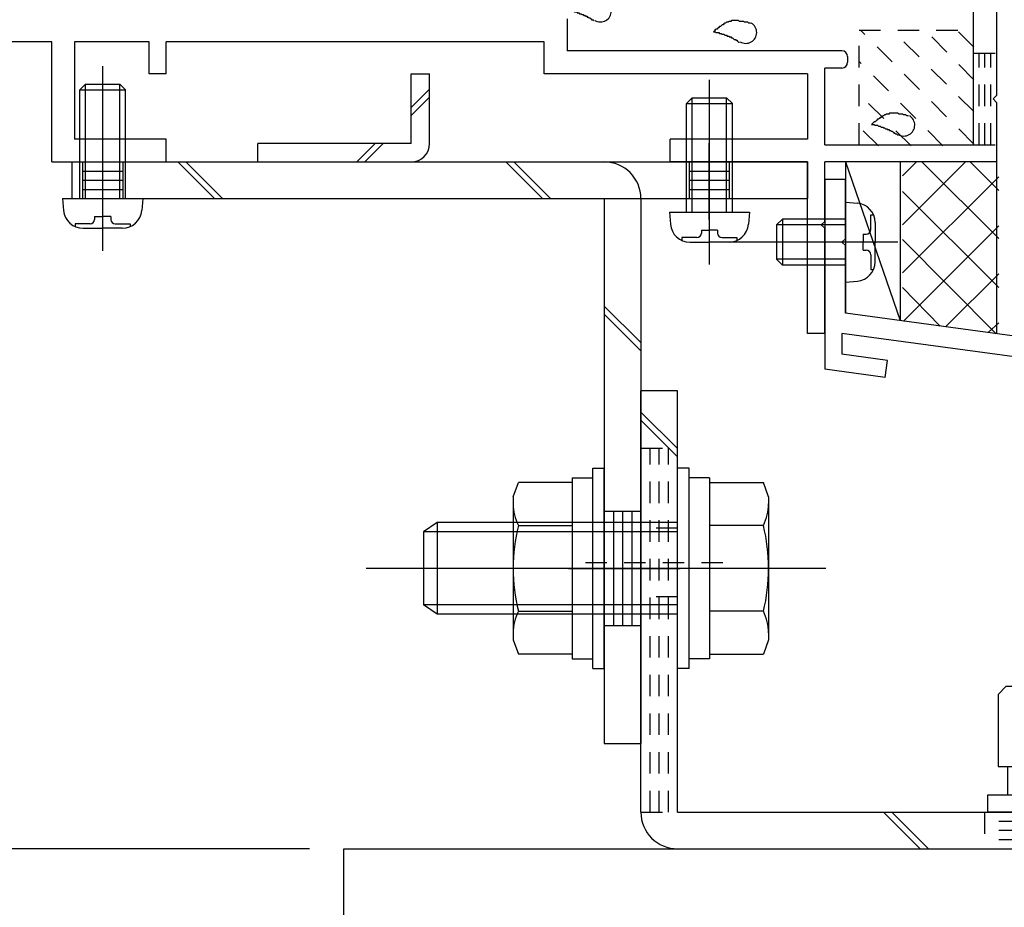
# Model space of a CAD drawing. Extents: x -210 to 210, y -148 to 148.
# Drawn here: x 35 to 63, y -99 to -73 of the extents above; entities that cross this region are included whole.
import ezdxf

# ---------------------------------------------------------------- set-up
doc = ezdxf.new("R2010")
doc.units = 0
doc.header["$LTSCALE"] = 10
doc.linetypes.add('DOT', pattern=[0.1125, 0.0625, -0.05])
for name, color, linetype in [('St', 127, 'CONTINUOUS'), ('その他部品等', 128, 'CONTINUOUS'), ('ガラス', 48, 'CONTINUOUS'), ('ボルト／ビス', 64, 'CONTINUOUS'), ('別途部材', 96, 'CONTINUOUS'), ('型材断面', 47, 'CONTINUOUS'), ('寸法', 80, 'CONTINUOUS')]:
    doc.layers.add(name, color=color, linetype=linetype)

# ---------------------------------------------------------------- blocks, each defined once
blk = doc.blocks.new('*GRP_0002')
at = {"layer": '型材断面', "linetype": 'CONTINUOUS'}
for p, q in [((57.960303, -77.567822), (58.560303, -77.567822)), ((58.560303, -79.301155), (58.560303, -77.567822)), ((58.460303, -79.401155), (58.560303, -79.301155)), ((58.460303, -79.401155), (58.560303, -79.501155)), ((58.560303, -81.467822), (58.560303, -79.501155)), ((101.293635, -87.281883), (58.560303, -81.467822)), ((76.500278, -84.514165), (58.460303, -82.059745)), ((58.460303, -82.059745), (58.460303, -82.665275)), ((59.78751, -82.845848), (58.460303, -82.665275)), ((59.720105, -83.341285), (57.960303, -83.101855)), ((59.720105, -83.341285), (59.78751, -82.845848))]:
    blk.add_line(p, q, dxfattribs=at)
at = {"layer": '型材断面', "color": 47, "linetype": 'CONTINUOUS'}
blk.add_line((57.960303, -77.567822), (57.960303, -83.101855), dxfattribs=at)
blk = doc.blocks.new('*GRP_0041')
at = {"layer": '型材断面', "color": 47, "linetype": 'CONTINUOUS'}
for p, q in [((62.960305, -69.499795), (62.960305, -75.13313)), ((62.293635, -76.566463), (62.293635, -69.81646)), ((50.460305, -72.899795), (50.460305, -73.833127)), ((35.460305, -73.566463), (24.460305, -73.566463)), ((35.460305, -77.066463), (35.460305, -73.566463)), ((36.126973, -73.566463), (36.126973, -76.399795)), ((38.293635, -73.566463), (36.126973, -73.566463)), ((38.293635, -74.499795), (38.293635, -73.566463)), ((49.79364, -73.566463), (38.793635, -73.566463)), ((38.793635, -74.499795), (38.793635, -73.566463)), ((49.79364, -74.499795), (49.79364, -73.566463)), ((58.460305, -73.833127), (50.460305, -73.833127)), ((58.62697, -73.999795), (58.62697, -74.16646)), ((38.793635, -74.499795), (38.293635, -74.499795)), ((57.460305, -74.499795), (49.79364, -74.499795)), ((57.460305, -74.499795), (57.460305, -76.399795)), ((58.460305, -74.333127), (57.960305, -74.333127)), ((57.960305, -76.566463), (57.960305, -74.333127)), ((62.860305, -75.23313), (62.960305, -75.13313)), ((62.960305, -75.33313), (62.860305, -75.23313)), ((62.960305, -75.33313), (62.960305, -77.066463)), ((38.793635, -76.399795), (36.126973, -76.399795)), ((38.793635, -77.066463), (38.793635, -76.399795)), ((53.460305, -77.066463), (53.460305, -76.399795)), ((57.460305, -76.399795), (53.460305, -76.399795)), ((57.960305, -76.566463), (62.293635, -76.566463)), ((35.460305, -77.066463), (38.793635, -77.066463)), ((57.460305, -77.066463), (53.460305, -77.066463)), ((57.460305, -82.066463), (57.460305, -77.066463)), ((57.960305, -78.799798), (57.960305, -77.066463)), ((62.960305, -77.066463), (57.960305, -77.066463)), ((57.860305, -78.899798), (57.960305, -78.799798)), ((57.860305, -78.899798), (57.960305, -78.999798)), ((57.960305, -82.066463), (57.960305, -78.999798)), ((57.960305, -82.066463), (57.460305, -82.066463))]:
    blk.add_line(p, q, dxfattribs=at)
for centre, start, end in [((58.460304, -73.999794), 0, 90), ((58.460304, -74.16646), 270, 360)]:
    blk.add_arc(centre, 0.166667, start, end, dxfattribs=at)
blk = doc.blocks.new('*HAT_0005')
at = {"layer": '型材断面', "linetype": 'DOT'}
for p, q in [((62.3, -76.55), (59.025, -73.25)), ((62.3, -75.6), (59.95, -73.25)), ((62.3, -74.675), (60.9, -73.25)), ((62.3, -73.725), (61.825, -73.25)), ((61.4, -76.6), (58.975, -74.15)), ((60.475, -76.6), (58.975, -75.1)), ((59.525, -76.6), (58.975, -76.05))]:
    blk.add_line(p, q, dxfattribs=at)
blk = doc.blocks.new('*GRP_0072')
at = {"layer": 'ガラス', "linetype": 'CONTINUOUS'}
for points in [[(51.575, -72.4), (51.55, -72.4), (51.525, -72.4), (51.5, -72.375), (51.45, -72.375), (51.425, -72.375), (51.4, -72.375), (51.375, -72.35), (51.35, -72.35), (51.3, -72.35), (51.275, -72.35), (51.25, -72.325), (51.225, -72.325), (51.2, -72.325), (51.175, -72.325), (51.125, -72.325), (51.1, -72.325), (51.075, -72.325), (51.05, -72.325), (51.025, -72.325), (51, -72.35), (50.975, -72.35), (50.95, -72.35), (50.925, -72.375), (50.9, -72.375), (50.875, -72.375), (50.85, -72.4), (50.825, -72.4), (50.8, -72.425), (50.775, -72.45), (50.75, -72.45), (50.725, -72.475), (50.7, -72.5), (50.675, -72.5), (50.65, -72.525), (50.625, -72.55), (50.6, -72.575), (50.575, -72.575), (50.55, -72.6), (50.525, -72.625), (50.5, -72.65)], [(50.5, -72.65), (50.525, -72.65), (50.55, -72.65), (50.575, -72.65), (50.575, -72.675), (50.6, -72.675), (50.625, -72.675), (50.65, -72.675), (50.675, -72.7), (50.675, -72.7), (50.7, -72.7), (50.725, -72.7), (50.75, -72.7), (50.75, -72.725), (50.775, -72.725), (50.8, -72.725), (50.825, -72.75), (50.85, -72.75), (50.85, -72.75), (50.875, -72.75), (50.9, -72.775), (50.925, -72.775), (50.925, -72.775), (50.95, -72.8), (50.975, -72.8), (51, -72.8), (51, -72.825), (51.025, -72.825), (51.05, -72.825), (51.05, -72.85), (51.075, -72.85), (51.1, -72.875), (51.125, -72.875), (51.125, -72.875), (51.15, -72.9), (51.175, -72.9), (51.175, -72.925), (51.2, -72.925), (51.225, -72.925), (51.25, -72.95), (51.25, -72.95)]]:
    blk.add_lwpolyline(points, dxfattribs=at)
blk.add_arc((51.431, -72.672), 0.318, 239.4331, 419.4331, dxfattribs=at)
blk = doc.blocks.new('*GRP_0073')
at = {"layer": 'ガラス', "linetype": 'CONTINUOUS'}
for points in [[(55.8, -73.025), (55.775, -73.025), (55.75, -73.025), (55.725, -73), (55.7, -73), (55.65, -73), (55.625, -73), (55.6, -72.975), (55.575, -72.975), (55.55, -72.975), (55.5, -72.975), (55.475, -72.975), (55.45, -72.95), (55.425, -72.95), (55.4, -72.95), (55.375, -72.95), (55.35, -72.95), (55.3, -72.95), (55.275, -72.95), (55.25, -72.95), (55.225, -72.975), (55.2, -72.975), (55.175, -72.975), (55.15, -73), (55.125, -73), (55.1, -73), (55.075, -73.025), (55.05, -73.025), (55.025, -73.05), (55, -73.075), (54.975, -73.075), (54.95, -73.1), (54.925, -73.125), (54.9, -73.125), (54.875, -73.15), (54.85, -73.175), (54.825, -73.2), (54.8, -73.2), (54.775, -73.225), (54.75, -73.25), (54.725, -73.275)], [(54.725, -73.275), (54.75, -73.275), (54.775, -73.275), (54.8, -73.3), (54.825, -73.3), (54.825, -73.3), (54.85, -73.3), (54.875, -73.3), (54.9, -73.325), (54.925, -73.325), (54.925, -73.325), (54.95, -73.325), (54.975, -73.35), (55, -73.35), (55, -73.35), (55.025, -73.35), (55.05, -73.375), (55.075, -73.375), (55.1, -73.375), (55.1, -73.375), (55.125, -73.4), (55.15, -73.4), (55.175, -73.4), (55.175, -73.425), (55.2, -73.425), (55.225, -73.425), (55.25, -73.45), (55.25, -73.45), (55.275, -73.45), (55.3, -73.475), (55.3, -73.475), (55.325, -73.5), (55.35, -73.5), (55.375, -73.5), (55.375, -73.525), (55.4, -73.525), (55.425, -73.55), (55.425, -73.55), (55.45, -73.575), (55.475, -73.575), (55.475, -73.575)]]:
    blk.add_lwpolyline(points, dxfattribs=at)
blk.add_arc((55.662, -73.297), 0.318, 239.4331, 419.4331, dxfattribs=at)
blk = doc.blocks.new('*GRP_0074')
at = {"layer": 'ガラス', "linetype": 'CONTINUOUS'}
for points in [[(60.4, -75.725), (60.375, -75.725), (60.35, -75.725), (60.325, -75.7), (60.3, -75.7), (60.25, -75.7), (60.225, -75.675), (60.2, -75.675), (60.175, -75.675), (60.15, -75.675), (60.125, -75.675), (60.075, -75.65), (60.05, -75.65), (60.025, -75.65), (60, -75.65), (59.975, -75.65), (59.95, -75.65), (59.9, -75.65), (59.875, -75.65), (59.85, -75.65), (59.825, -75.675), (59.8, -75.675), (59.775, -75.675), (59.75, -75.675), (59.725, -75.7), (59.7, -75.7), (59.675, -75.725), (59.65, -75.725), (59.625, -75.75), (59.6, -75.775), (59.575, -75.775), (59.55, -75.8), (59.525, -75.825), (59.5, -75.825), (59.475, -75.85), (59.45, -75.875), (59.425, -75.9), (59.4, -75.9), (59.375, -75.925), (59.35, -75.95), (59.325, -75.975)], [(59.325, -75.975), (59.35, -75.975), (59.375, -75.975), (59.4, -75.975), (59.425, -76), (59.425, -76), (59.45, -76), (59.475, -76), (59.5, -76), (59.525, -76.025), (59.525, -76.025), (59.55, -76.025), (59.575, -76.025), (59.6, -76.05), (59.625, -76.05), (59.625, -76.05), (59.65, -76.05), (59.675, -76.075), (59.7, -76.075), (59.7, -76.075), (59.725, -76.1), (59.75, -76.1), (59.775, -76.1), (59.775, -76.125), (59.8, -76.125), (59.825, -76.125), (59.85, -76.15), (59.85, -76.15), (59.875, -76.15), (59.9, -76.175), (59.9, -76.175), (59.925, -76.175), (59.95, -76.2), (59.975, -76.2), (59.975, -76.225), (60, -76.225), (60.025, -76.25), (60.025, -76.25), (60.05, -76.25), (60.075, -76.275), (60.1, -76.275)]]:
    blk.add_lwpolyline(points, dxfattribs=at)
blk.add_arc((60.263, -75.994), 0.318, 239.4331, 419.4331, dxfattribs=at)
blk = doc.blocks.new('*GRP_0009')
at = {"layer": 'ボルト／ビス', "color": 64, "linetype": 'CONTINUOUS'}
for p, q in [((58.560303, -78.234487), (58.909692, -78.265055)), ((58.560303, -78.234487), (58.560303, -80.567822)), ((56.72697, -78.734487), (56.560303, -78.901155)), ((56.72697, -78.734487), (56.72697, -80.067822)), ((58.560303, -78.734487), (56.72697, -78.734487)), ((59.298668, -78.602275), (59.37939, -78.602275)), ((59.298668, -79.034487), (59.298668, -78.602275)), ((56.560303, -78.901155), (56.560303, -79.901155)), ((58.560303, -78.901155), (56.560303, -78.901155)), ((59.42697, -78.829565), (59.42697, -79.401155)), ((59.081975, -79.167822), (59.081975, -79.401155)), ((59.081975, -79.167822), (59.165335, -79.167822)), ((60.0841, -79.401155), (55.143472, -79.401155)), ((59.081975, -79.634487), (59.081975, -79.401155)), ((59.081975, -79.634487), (59.165335, -79.634487)), ((59.42697, -79.972745), (59.42697, -79.401155)), ((56.72697, -80.067822), (56.560303, -79.901155)), ((58.560303, -79.901155), (56.560303, -79.901155)), ((59.298668, -79.767822), (59.298668, -80.200035)), ((58.560303, -80.067822), (56.72697, -80.067822)), ((59.298668, -80.200035), (59.37939, -80.200035)), ((58.560303, -80.567822), (58.909692, -80.537255))]:
    blk.add_line(p, q, dxfattribs=at)
for centre, radius, start, end in [((58.860305, -78.829565), 0.566667, 0, 85.000011), ((59.165337, -79.034487), 0.133333, 270, 360), ((59.165337, -79.76782), 0.133333, 0, 90), ((58.860305, -79.972742), 0.566667, 274.999989, 360)]:
    blk.add_arc(centre, radius, start, end, dxfattribs=at)
blk = doc.blocks.new('*GRP_0010')
at = {"layer": 'ボルト／ビス', "color": 64, "linetype": 'CONTINUOUS'}
for p, q in [((54.01031, -85.983127), (53.676978, -85.983127)), ((53.676978, -91.81646), (53.676978, -85.983127)), ((54.01031, -91.81646), (54.01031, -85.983127)), ((54.61031, -86.26646), (54.01031, -86.26646)), ((54.61031, -86.26646), (54.61031, -91.533127)), ((54.61031, -86.397943), (56.17521, -86.397943)), ((54.61031, -86.397943), (54.61031, -91.401645)), ((56.326978, -86.814917), (56.17521, -86.397943)), ((56.326978, -86.814917), (56.326978, -90.98467)), ((46.676978, -87.56646), (46.276978, -87.833127)), ((46.676978, -87.56646), (46.676978, -90.233127)), ((53.676978, -87.56646), (46.676978, -87.56646)), ((56.17521, -87.648867), (54.61031, -87.648867)), ((46.276978, -87.833127), (46.276978, -89.96646)), ((46.276978, -87.833127), (46.276978, -89.96646)), ((53.676978, -87.833127), (46.276978, -87.833127)), ((57.993642, -88.899792), (44.61031, -88.899792)), ((54.61031, -88.899792), (54.01031, -88.899792)), ((46.676978, -90.233127), (46.276978, -89.96646)), ((53.676978, -89.96646), (46.276978, -89.96646)), ((53.676978, -90.233127), (46.676978, -90.233127)), ((56.17521, -90.15072), (54.61031, -90.15072)), ((56.326978, -90.98467), (56.17521, -91.401645)), ((54.61031, -91.401645), (56.17521, -91.401645)), ((54.61031, -91.533127), (54.01031, -91.533127)), ((54.01031, -91.81646), (53.676978, -91.81646))]:
    blk.add_line(p, q, dxfattribs=at)
for centre, radius, start, end in [((54.962255, -87.023403), 1.364723, 332.722034, 360), ((51.095734, -88.899792), 5.231244, 346.165046, 373.834954), ((54.962255, -90.776181), 1.364723, 0, 27.277966)]:
    blk.add_arc(centre, radius, start, end, dxfattribs=at)
blk = doc.blocks.new('*GRP_0011')
at = {"layer": 'ボルト／ビス', "color": 64, "linetype": 'CONTINUOUS'}
for p, q in [((51.21031, -85.983125), (51.543642, -85.983125)), ((51.21031, -91.816457), (51.21031, -85.983125)), ((51.543642, -91.816457), (51.543642, -85.983125)), ((48.893642, -86.814915), (49.045407, -86.39794)), ((50.61031, -86.39794), (49.045407, -86.39794)), ((50.61031, -86.266457), (51.21031, -86.266457)), ((50.61031, -86.266457), (50.61031, -91.533125)), ((50.61031, -86.39794), (50.61031, -91.401642)), ((48.893642, -86.814915), (48.893642, -90.984667)), ((49.045407, -87.648865), (50.61031, -87.648865)), ((50.61031, -88.89979), (51.21031, -88.89979)), ((49.045407, -90.150717), (50.61031, -90.150717)), ((48.893642, -90.984667), (49.045407, -91.401642)), ((50.61031, -91.401642), (49.045407, -91.401642)), ((50.61031, -91.533125), (51.21031, -91.533125)), ((51.21031, -91.816457), (51.543642, -91.816457))]:
    blk.add_line(p, q, dxfattribs=at)
for centre, radius, start, end in [((50.258365, -87.023401), 1.364723, 180, 207.277966), ((54.124886, -88.899791), 5.231244, 166.165046, 193.834954), ((50.258365, -90.77618), 1.364723, 152.722034, 180)]:
    blk.add_arc(centre, radius, start, end, dxfattribs=at)
blk = doc.blocks.new('*GRP_0012')
at = {"layer": 'ボルト／ビス', "color": 64, "linetype": 'CONTINUOUS'}
for p, q in [((54.60468, -80.056925), (54.60468, -74.674838)), ((53.938012, -75.366463), (54.10468, -75.199795)), ((53.938012, -75.366463), (55.271348, -75.366463)), ((53.938012, -78.53313), (53.938012, -75.366463)), ((54.10468, -75.199795), (55.10468, -75.199795)), ((54.10468, -78.53313), (54.10468, -75.199795)), ((55.271348, -75.366463), (55.10468, -75.199795)), ((55.10468, -78.53313), (55.10468, -75.199795)), ((55.271348, -78.53313), (55.271348, -75.366463)), ((53.438012, -78.53313), (53.46858, -78.882517)), ((53.438012, -78.53313), (55.771348, -78.53313)), ((55.771348, -78.53313), (55.74078, -78.882517)), ((54.371348, -79.0548), (54.60468, -79.0548)), ((54.371348, -79.0548), (54.371348, -79.13816)), ((54.838012, -79.0548), (54.60468, -79.0548)), ((54.838012, -79.0548), (54.838012, -79.13816)), ((53.8058, -79.271495), (53.8058, -79.352215)), ((54.238012, -79.271495), (53.8058, -79.271495)), ((54.971348, -79.271495), (55.40356, -79.271495)), ((55.40356, -79.271495), (55.40356, -79.352215)), ((54.03309, -79.399795), (54.60468, -79.399795)), ((55.17627, -79.399795), (54.60468, -79.399795))]:
    blk.add_line(p, q, dxfattribs=at)
for centre, radius, start, end in [((54.03309, -78.833127), 0.566667, 184.999989, 270), ((55.176268, -78.833127), 0.566667, 270, 355.000011), ((54.238013, -79.138159), 0.133333, 270, 360), ((54.971346, -79.138159), 0.133333, 180, 270)]:
    blk.add_arc(centre, radius, start, end, dxfattribs=at)
blk = doc.blocks.new('*GRP_0013')
at = {"layer": 'ボルト／ビス', "color": 64, "linetype": 'CONTINUOUS'}
for p, q in [((36.943637, -79.656925), (36.943637, -74.274838)), ((36.27697, -74.966463), (36.443637, -74.799795)), ((36.443637, -74.799795), (37.443637, -74.799795)), ((36.443637, -78.13313), (36.443637, -74.799795)), ((37.610305, -74.966463), (37.443637, -74.799795)), ((37.443637, -78.13313), (37.443637, -74.799795)), ((36.27697, -74.966463), (37.610305, -74.966463)), ((36.27697, -78.13313), (36.27697, -74.966463)), ((37.610305, -78.13313), (37.610305, -74.966463)), ((35.77697, -78.13313), (35.807538, -78.482518)), ((35.77697, -78.13313), (38.110305, -78.13313)), ((38.110305, -78.13313), (38.079738, -78.482518)), ((36.710305, -78.6548), (36.943637, -78.6548)), ((36.710305, -78.6548), (36.710305, -78.73816)), ((37.17697, -78.6548), (36.943637, -78.6548)), ((37.17697, -78.6548), (37.17697, -78.73816)), ((36.144758, -78.871495), (36.144758, -78.952215)), ((36.57697, -78.871495), (36.144758, -78.871495)), ((36.372048, -78.999795), (36.943637, -78.999795)), ((37.515228, -78.999795), (36.943637, -78.999795)), ((37.310305, -78.871495), (37.742518, -78.871495)), ((37.742518, -78.871495), (37.742518, -78.952215))]:
    blk.add_line(p, q, dxfattribs=at)
for centre, radius, start, end in [((36.372048, -78.433127), 0.566667, 184.999989, 270), ((37.515226, -78.433127), 0.566667, 270, 355.000011), ((36.57697, -78.738159), 0.133333, 270, 360), ((37.310303, -78.738159), 0.133333, 180, 270)]:
    blk.add_arc(centre, radius, start, end, dxfattribs=at)
blk = doc.blocks.new('*DIM_0018')
at = {"layer": '寸法', "color": 0, "linetype": 'BYBLOCK'}
blk.add_line((42.960305, -97.066463), (14.158772, -97.066463), dxfattribs=at)
blk = doc.blocks.new('*GRP_0088')
at = {"layer": 'ボルト／ビス', "color": 64, "linetype": 'CONTINUOUS'}
for p, q in [((65.943642, -89.93262), (65.943642, -113.17952)), ((64.84606, -90.66641), (64.610285, -90.902085)), ((64.84606, -90.66641), (64.84606, -92.333003)), ((67.041285, -90.66641), (64.84606, -90.66641)), ((67.041285, -90.66641), (67.041285, -92.333003)), ((67.276967, -90.902085), (67.041285, -90.66641)), ((67.276967, -90.902085), (64.610285, -90.902085)), ((64.610285, -92.333003), (64.610285, -90.902085)), ((67.276967, -92.333003), (67.276967, -90.902085)), ((63.010353, -92.568845), (63.246027, -92.333003)), ((63.010353, -92.568845), (63.010353, -94.666327)), ((63.246027, -92.333003), (68.64126, -92.333003)), ((64.777028, -92.568845), (64.541352, -92.333003)), ((64.777028, -92.568845), (65.012702, -92.333003)), ((64.777028, -92.568845), (65.012702, -92.333003)), ((64.777028, -92.568845), (64.777028, -94.666327)), ((67.09011, -92.568845), (66.854435, -92.333003)), ((67.09011, -92.568845), (67.325785, -92.333003)), ((67.09011, -92.568845), (67.09011, -94.666327)), ((68.876935, -92.568845), (68.64126, -92.333003)), ((68.876935, -92.568845), (68.876935, -94.666327)), ((63.010353, -94.666327), (68.876935, -94.666327)), ((63.27701, -94.666327), (63.27701, -95.499702)), ((68.610377, -94.666327), (68.610377, -95.499702)), ((69.193702, -95.499702), (62.693642, -95.499702)), ((62.693642, -95.499702), (62.693642, -95.999795)), ((69.193702, -95.499702), (69.193702, -95.999795)), ((69.193702, -95.999795), (62.693642, -95.999795)), ((64.610285, -95.999795), (64.610285, -105.466145)), ((64.84606, -95.999795), (64.84606, -102.09737)), ((67.041285, -95.999795), (67.041285, -102.09737)), ((67.276967, -95.999795), (67.276967, -105.466145)), ((64.610285, -102.333045), (64.84606, -102.09737)), ((67.276967, -102.333045), (67.041285, -102.09737)), ((64.610285, -105.466145), (63.316217, -110.29581)), ((67.276967, -105.466145), (68.571068, -110.29581)), ((65.943642, -105.685635), (64.615092, -110.64386)), ((65.943642, -105.685635), (67.272285, -110.64386)), ((64.610285, -111.332995), (65.040285, -108.894295)), ((65.040285, -108.894295), (66.847003, -108.894295)), ((67.276967, -111.332995), (66.847003, -108.894295)), ((63.316217, -110.29581), (64.615092, -110.64386)), ((68.571068, -110.29581), (67.272285, -110.64386)), ((64.610285, -111.332995), (67.276967, -111.332995))]:
    blk.add_line(p, q, dxfattribs=at)
blk = doc.blocks.new('*GRP_0029')
at = {"layer": 'St', "linetype": 'CONTINUOUS'}
for p, q in [((36.943637, -78.74216), (36.943637, -76.52314)), ((54.593635, -78.74216), (54.593635, -76.52314)), ((36.043635, -77.066463), (36.043635, -78.13313)), ((36.360305, -77.066463), (36.360305, -78.13313)), ((37.52697, -77.066463), (37.52697, -78.13313)), ((39.132148, -77.066463), (40.198812, -78.13313)), ((39.36785, -77.066463), (40.434515, -78.13313)), ((48.679305, -77.066463), (49.74597, -78.13313)), ((48.915007, -77.066463), (49.981673, -78.13313)), ((54.010303, -77.066463), (54.010303, -78.13313)), ((55.176967, -77.066463), (55.176967, -78.13313)), ((57.460303, -77.066463), (57.460303, -78.13313)), ((36.360305, -77.33313), (37.52697, -77.33313)), ((54.010303, -77.33313), (55.176967, -77.33313)), ((36.360305, -77.599795), (37.52697, -77.599795)), ((54.010303, -77.599795), (55.176967, -77.599795)), ((36.360305, -77.866463), (37.52697, -77.866463)), ((54.010303, -77.866463), (55.176967, -77.866463)), ((51.543642, -81.26177), (52.61031, -82.32844)), ((51.543642, -81.497475), (52.61031, -82.564145)), ((51.543642, -87.233122), (52.61031, -87.233122)), ((50.500895, -88.89979), (53.750173, -88.89979)), ((51.543642, -90.566457), (52.61031, -90.566457)), ((51.543642, -93.999795), (52.61031, -93.999795))]:
    blk.add_line(p, q, dxfattribs=at)
at = {"layer": 'St', "color": 127, "linetype": 'CONTINUOUS'}
for p, q in [((36.043635, -77.066463), (57.460303, -77.066463)), ((36.043635, -78.13313), (57.460303, -78.13313)), ((51.543642, -78.13313), (51.543642, -93.999795)), ((52.61031, -78.13313), (52.61031, -93.999795)), ((51.81031, -87.233122), (51.81031, -90.566457)), ((52.076975, -87.233122), (52.076975, -90.566457)), ((52.343642, -87.233122), (52.343642, -90.566457))]:
    blk.add_line(p, q, dxfattribs=at)
blk.add_arc((51.543648, -78.133131), 1.066667, 360, 450, dxfattribs=at)
blk = doc.blocks.new('*GRP_0042')
at = {"layer": 'St', "linetype": 'CONTINUOUS'}
for p, q in [((45.926975, -76.533103), (45.926975, -74.499767)), ((45.926975, -74.499767), (46.460308, -74.499767)), ((46.460308, -76.533103), (46.460308, -74.499767)), ((46.460308, -74.946385), (45.926975, -75.479717)), ((46.460308, -75.182085), (45.926975, -75.715417)), ((41.460308, -77.066435), (41.460308, -76.533103)), ((45.926975, -76.533103), (41.460308, -76.533103)), ((44.87359, -76.533103), (44.340258, -77.066435)), ((45.10929, -76.533103), (44.575958, -77.066435)), ((41.460308, -77.066435), (45.926975, -77.066435))]:
    blk.add_line(p, q, dxfattribs=at)
blk.add_arc((45.926974, -76.533101), 0.533333, -90, 0, dxfattribs=at)
blk = doc.blocks.new('*GRP_0132')
at = {"layer": 'St', "linetype": 'CONTINUOUS'}
for p, q in [((53.676978, -83.733127), (52.61031, -83.733127)), ((53.676978, -85.41465), (52.61031, -84.34798)), ((53.676978, -85.650355), (52.61031, -84.583685)), ((60.741987, -97.066463), (59.675323, -95.999795)), ((60.977693, -97.066463), (59.911027, -95.999795))]:
    blk.add_line(p, q, dxfattribs=at)
at = {"layer": 'St', "color": 127, "linetype": 'CONTINUOUS'}
for p, q in [((52.61031, -95.999795), (52.61031, -83.733127)), ((53.676978, -95.999795), (53.676978, -83.733127)), ((53.676978, -95.999795), (85.943642, -95.999795)), ((53.676978, -97.066463), (85.943642, -97.066463))]:
    blk.add_line(p, q, dxfattribs=at)
at = {"layer": 'St', "linetype": 'DOT'}
for p, q in [((52.61031, -85.399792), (53.676978, -85.399792)), ((53.676978, -87.733127), (52.61031, -87.733127)), ((50.994602, -88.733127), (55.21085, -88.733127)), ((53.676978, -89.733127), (52.61031, -89.733127)), ((52.61031, -95.999795), (53.676978, -95.999795)), ((62.61031, -95.999795), (62.61031, -97.066463))]:
    blk.add_line(p, q, dxfattribs=at)
at = {"layer": 'St', "color": 127, "linetype": 'DOT'}
for p, q in [((52.876978, -95.999795), (52.876978, -85.399792)), ((53.143645, -95.999795), (53.143645, -85.399792)), ((53.41031, -95.999795), (53.41031, -85.399792)), ((69.276975, -96.266463), (62.61031, -96.266463)), ((69.276975, -96.533127), (62.61031, -96.533127)), ((69.276975, -96.799795), (62.61031, -96.799795))]:
    blk.add_line(p, q, dxfattribs=at)
at = {"layer": 'St', "color": 127, "linetype": 'CONTINUOUS'}
blk.add_arc((53.676985, -95.999795), 1.066667, 180, 270, dxfattribs=at)
blk = doc.blocks.new('*HAT_0014')
at = {"layer": 'その他部品等'}
for p, q in [((62.05, -77.075), (60.225, -78.9)), ((60.625, -77.075), (60.225, -77.475)), ((63.025, -79.3), (60.8, -77.075)), ((63.025, -77.9), (62.2, -77.075)), ((63.025, -77.5), (60.225, -80.3)), ((63.025, -80.725), (60.225, -77.925)), ((63.025, -78.925), (60.25, -81.7)), ((62.95, -82.075), (60.225, -79.325)), ((63.025, -80.325), (61.5, -81.85)), ((61.325, -81.85), (60.225, -80.725)), ((63.025, -81.75), (62.725, -82.025))]:
    blk.add_line(p, q, dxfattribs=at)

msp = doc.modelspace()

# ---------------------------------------------------------------- linework, layer by layer
at = {"layer": 'その他部品等', "linetype": 'CONTINUOUS'}
for p, q in [((58.560303, -77.066463), (58.560303, -81.467822)), ((58.560303, -77.066463), (60.156192, -81.68495)), ((60.156192, -77.066463), (60.156192, -81.68495)), ((62.960303, -77.066463), (62.960303, -82.066463))]:
    msp.add_line(p, q, dxfattribs=at)
at = {"layer": '型材断面', "linetype": 'DOT'}
for p, q in [((58.958508, -76.565218), (58.958688, -73.231883)), ((58.958688, -73.231883), (62.29202, -73.232063))]:
    msp.add_line(p, q, dxfattribs=at)
at = {"layer": '型材断面', "linetype": 'CONTINUOUS'}
for p, q in [((43.960305, -129.079187), (43.960305, -97.066463)), ((43.960305, -97.066463), (93.960305, -97.066463))]:
    msp.add_line(p, q, dxfattribs=at)
at = {"layer": '寸法', "linetype": 'DOT'}
for p, q in [((62.291985, -73.898728), (62.958655, -73.898762)), ((62.45851, -76.565402), (62.458653, -73.898735)), ((62.625178, -76.565413), (62.62532, -73.898745)), ((62.791845, -76.56542), (62.791987, -73.898752)), ((62.291842, -76.565395), (62.958512, -76.56543))]:
    msp.add_line(p, q, dxfattribs=at)

# ---------------------------------------------------------------- block references
at = {"layer": 'St', "linetype": 'CONTINUOUS'}
for name in ['*GRP_0042', '*GRP_0029']:
    msp.add_blockref(name, (0, 0), dxfattribs=at)
at = {"layer": 'St', "linetype": 'DOT'}
msp.add_blockref('*GRP_0132', (0, 0), dxfattribs=at)
at = {"layer": 'その他部品等'}
msp.add_blockref('*HAT_0014', (0, 0), dxfattribs=at)
at = {"layer": 'ガラス', "linetype": 'CONTINUOUS'}
for name in ['*GRP_0072', '*GRP_0073', '*GRP_0074']:
    msp.add_blockref(name, (0, 0), dxfattribs=at)
at = {"layer": 'ボルト／ビス', "color": 64, "linetype": 'CONTINUOUS'}
for name in ['*GRP_0013', '*GRP_0012', '*GRP_0009', '*GRP_0010', '*GRP_0011']:
    msp.add_blockref(name, (0, 0), dxfattribs=at)
at = {"layer": '別途部材', "linetype": 'CONTINUOUS'}
msp.add_blockref('*GRP_0088', (0, 0), dxfattribs=at)
at = {"layer": '型材断面', "color": 47, "linetype": 'CONTINUOUS'}
msp.add_blockref('*GRP_0041', (0, 0), dxfattribs=at)
at = {"layer": '型材断面'}
msp.add_blockref('*HAT_0005', (0, 0), dxfattribs=at)
at = {"layer": '型材断面', "linetype": 'CONTINUOUS'}
msp.add_blockref('*GRP_0002', (0, 0), dxfattribs=at)
at = {"layer": '寸法', "linetype": 'CONTINUOUS'}
msp.add_blockref('*DIM_0018', (0, 0), dxfattribs=at)

doc.saveas('drawing.dxf')
